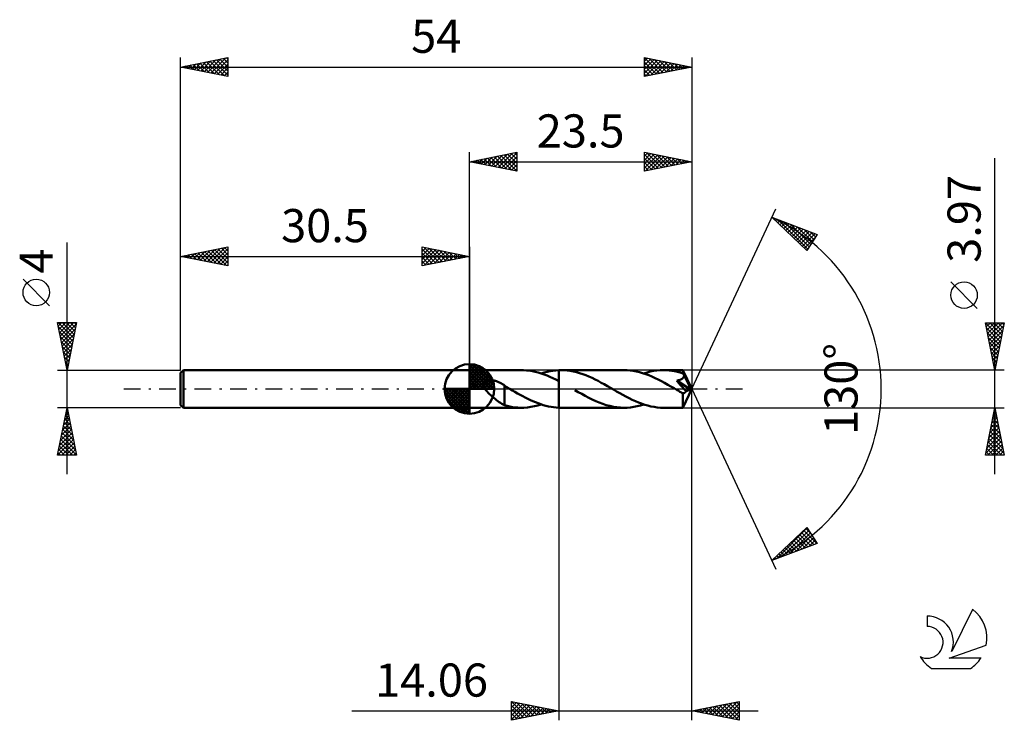
# Model space of a CAD drawing. Units: millimetres. Extents: x -17 to 87, y -35 to 39.
import ezdxf
from ezdxf.enums import TextEntityAlignment as Align

# ---------------------------------------------------------------- set-up
doc = ezdxf.new("R2010")
doc.units = ezdxf.units.MM
doc.header["$LTSCALE"] = 4.4
doc.linetypes.add('LONGDASH_DASH', pattern=[0.85, 0.4, -0.2, 0.05, -0.2])
for name, color, linetype in [('1', 4, 'CONTINUOUS'), ('2', 7, 'CONTINUOUS'), ('4', 2, 'LONGDASH_DASH'), ('CUT', 1, 'CONTINUOUS'), ('NOCUT', 7, 'CONTINUOUS'), ('SK1', 4, 'CONTINUOUS'), ('SK2', 7, 'CONTINUOUS'), ('SK4', 2, 'LONGDASH_DASH'), ('SK6', 5, 'CONTINUOUS')]:
    doc.layers.add(name, color=color, linetype=linetype)
doc.styles.get("Standard").update_dxf_attribs({"font": 'Monospac821 BT'})

msp = doc.modelspace()

# ---------------------------------------------------------------- linework, layer by layer
at = {"layer": '1', "color": 4, "linetype": 'CONTINUOUS', "lineweight": 50}
for p, q in [((30.5, 1.98), (36.01, 1.98)), ((30.5, -1.99), (30.5, 1.98)), ((36.21, 1.98), (35.9, 1.98)), ((36.52, 1.96), (36.21, 1.98)), ((36.83, 1.93), (36.52, 1.96)), ((37.15, 1.88), (36.83, 1.93)), ((37.46, 1.81), (37.15, 1.88)), ((37.77, 1.73), (37.46, 1.81)), ((38.08, 1.64), (37.77, 1.73)), ((38.39, 1.53), (38.08, 1.64)), ((38.09, 1.63), (38.4, 1.73)), ((38.7, 1.41), (38.39, 1.53)), ((38.4, 1.73), (38.71, 1.81)), ((39.01, 1.28), (38.7, 1.41)), ((38.71, 1.81), (39.02, 1.87)), ((39.32, 1.14), (39.01, 1.28)), ((39.02, 1.87), (39.33, 1.92)), ((39.63, 0.99), (39.32, 1.14)), ((39.33, 1.92), (39.63, 1.96)), ((39.63, 1.96), (39.94, 1.98)), ((39.94, 1.98), (39.97, 1.98)), ((39.94, 1.98), (39.94, 1.98)), ((39.94, 1.98), (39.94, 1.98)), ((39.94, 1.98), (39.94, 1.98)), ((39.94, 1.98), (39.94, 1.98)), ((39.94, 1.9), (39.94, 1.98)), ((39.94, 1.98), (39.94, 1.98)), ((39.94, 1.98), (39.94, 1.98)), ((39.94, 1.98), (39.94, 1.98)), ((39.94, 1.98), (39.94, 1.98)), ((39.94, 1.98), (39.94, 1.98)), ((39.94, 1.98), (39.94, 1.98)), ((39.94, 1.81), (39.94, 1.9)), ((39.94, 1.73), (39.94, 1.81)), ((39.94, 1.65), (39.94, 1.73)), ((39.94, 1.57), (39.94, 1.65)), ((39.94, 1.49), (39.94, 1.57)), ((39.94, 1.42), (39.94, 1.49)), ((39.94, 1.34), (39.94, 1.42)), ((39.94, 1.27), (39.94, 1.34)), ((39.94, 1.2), (39.94, 1.27)), ((39.94, 1.14), (39.94, 1.2)), ((39.94, 1.08), (39.94, 1.14)), ((39.94, 1.02), (39.94, 1.08)), ((39.97, 1.98), (40.01, 1.98)), ((40.01, 1.98), (40.04, 1.98)), ((40.04, 1.98), (40.08, 1.99)), ((40.08, 1.99), (40.11, 1.99)), ((40.11, 1.99), (40.15, 1.99)), ((40.15, 1.99), (40.18, 1.99)), ((40.51, 1.98), (40.18, 1.99)), ((46.83, 1.99), (40.18, 1.99)), ((40.84, 1.95), (40.51, 1.98)), ((41.16, 1.91), (40.84, 1.95)), ((41.49, 1.84), (41.16, 1.91)), ((41.82, 1.77), (41.49, 1.84)), ((42.14, 1.67), (41.82, 1.77)), ((42.47, 1.56), (42.14, 1.67)), ((42.79, 1.44), (42.47, 1.56)), ((43.12, 1.31), (42.79, 1.44)), ((43.45, 1.16), (43.12, 1.31)), ((43.77, 1), (43.45, 1.16)), ((47.15, 1.98), (46.83, 1.99)), ((47.48, 1.95), (47.15, 1.98)), ((47.81, 1.91), (47.48, 1.95)), ((48.14, 1.84), (47.81, 1.91)), ((48.46, 1.77), (48.14, 1.84)), ((48.79, 1.67), (48.46, 1.77)), ((49.12, 1.56), (48.79, 1.67)), ((48.92, 1.63), (49.27, 1.74)), ((49.45, 1.44), (49.12, 1.56)), ((49.27, 1.74), (49.61, 1.83)), ((49.78, 1.3), (49.45, 1.44)), ((49.61, 1.83), (49.96, 1.9)), ((50.11, 1.15), (49.78, 1.3)), ((49.96, 1.9), (50.31, 1.95)), ((50.45, 0.99), (50.11, 1.15)), ((50.31, 1.95), (50.66, 1.98)), ((50.66, 1.98), (51, 1.99)), ((51.3, 1.98), (51, 1.99)), ((53.06, 1.98), (51, 1.99)), ((51.59, 1.96), (51.3, 1.98)), ((51.89, 1.92), (51.59, 1.96)), ((52.18, 1.87), (51.89, 1.92)), ((52.48, 1.81), (52.18, 1.87)), ((52.78, 1.73), (52.48, 1.81)), ((53.07, 1.64), (52.78, 1.73)), ((52.91, 1.03), (52.95, 1.05)), ((52.95, 1.05), (52.98, 1.07)), ((52.98, 1.07), (53.01, 1.09)), ((53.01, 1.09), (53.04, 1.12)), ((53.04, 1.12), (53.07, 1.14)), ((53.06, 1.97), (53.06, 1.98)), ((53.06, 1.98), (53.06, 1.98)), ((54, 0), (53.06, 1.98)), ((53.06, 1.98), (53.06, 1.98)), ((53.06, 1.98), (53.06, 1.98)), ((53.06, 1.98), (53.06, 1.98)), ((53.06, 1.98), (53.06, 1.98)), ((53.06, 1.98), (53.06, 1.98)), ((53.06, 1.98), (53.06, 1.98)), ((53.06, 1.95), (53.06, 1.97)), ((53.07, 1.94), (53.06, 1.95)), ((53.07, 1.91), (53.07, 1.94)), ((53.07, 1.89), (53.07, 1.91)), ((53.07, 1.86), (53.07, 1.89)), ((53.07, 1.83), (53.07, 1.86)), ((53.07, 1.79), (53.07, 1.83)), ((54, 0), (53.07, 1.79)), ((53.07, 1.64), (53.07, 1.79)), ((53.09, 1.61), (53.07, 1.64)), ((53.07, 1.14), (53.09, 1.17)), ((53.1, 1.58), (53.09, 1.61)), ((53.09, 1.17), (53.11, 1.2)), ((53.12, 1.55), (53.1, 1.58)), ((53.11, 1.2), (53.13, 1.23)), ((53.13, 1.52), (53.12, 1.55)), ((53.14, 1.5), (53.13, 1.52)), ((53.13, 1.23), (53.14, 1.26)), ((53.16, 1.47), (53.14, 1.5)), ((53.14, 1.26), (53.16, 1.3)), ((53.17, 1.44), (53.16, 1.47)), ((53.16, 1.33), (53.17, 1.37)), ((53.16, 1.3), (53.16, 1.33)), ((53.17, 1.4), (53.17, 1.44)), ((53.48, 0.85), (53.17, 1.44)), ((53.17, 1.37), (53.17, 1.4)), ((31.97, 0.49), (31.98, 0.54)), ((31.97, 0.44), (31.97, 0.49)), ((31.98, 0.39), (31.97, 0.44)), ((31.98, 0.54), (32, 0.59)), ((31.98, 0.34), (31.98, 0.39)), ((32, 0.29), (31.98, 0.34)), ((32, 0.59), (32.02, 0.63)), ((32.02, 0.24), (32, 0.29)), ((32.02, 0.63), (32.05, 0.67)), ((32.04, 0.19), (32.02, 0.24)), ((32.06, 0.14), (32.04, 0.19)), ((32.05, 0.67), (32.08, 0.71)), ((32.08, 0.09), (32.06, 0.14)), ((32.08, 0.71), (32.12, 0.74)), ((32.11, 0.05), (32.08, 0.09)), ((32.14, 0), (32.11, 0.05)), ((32.12, 0.74), (32.16, 0.78)), ((32.25, -0.14), (32.14, 0)), ((32.16, 0.78), (32.2, 0.8)), ((32.2, 0.8), (32.25, 0.83)), ((32.25, 0.83), (32.3, 0.85)), ((32.3, 0.85), (32.35, 0.86)), ((32.35, 0.86), (32.4, 0.88)), ((32.4, 0.88), (32.45, 0.89)), ((32.45, 0.89), (32.51, 0.9)), ((32.51, 0.9), (32.57, 0.91)), ((32.57, 0.91), (32.63, 0.91)), ((32.63, 0.91), (32.69, 0.92)), ((32.69, 0.92), (32.76, 0.92)), ((32.83, 0.92), (32.76, 0.92)), ((32.9, 0.91), (32.83, 0.92)), ((32.97, 0.9), (32.9, 0.91)), ((33.04, 0.89), (32.97, 0.9)), ((33.12, 0.88), (33.04, 0.89)), ((33.19, 0.86), (33.12, 0.88)), ((33.27, 0.84), (33.19, 0.86)), ((33.35, 0.82), (33.27, 0.84)), ((33.43, 0.79), (33.35, 0.82)), ((33.51, 0.76), (33.43, 0.79)), ((33.59, 0.73), (33.51, 0.76)), ((33.67, 0.69), (33.59, 0.73)), ((33.74, 0.65), (33.67, 0.69)), ((33.82, 0.61), (33.74, 0.65)), ((33.9, 0.57), (33.82, 0.61)), ((33.98, 0.52), (33.9, 0.57)), ((34.05, 0.47), (33.98, 0.52)), ((34.13, 0.42), (34.05, 0.47)), ((34.21, 0.37), (34.13, 0.42)), ((34.21, -0.54), (34.21, 0.37)), ((34.27, 0.29), (34.21, 0.32)), ((34.33, 0.25), (34.27, 0.29)), ((34.39, 0.22), (34.33, 0.25)), ((34.45, 0.18), (34.39, 0.22)), ((34.51, 0.15), (34.45, 0.18)), ((34.57, 0.11), (34.51, 0.15)), ((34.6, 0.1), (34.57, 0.11)), ((34.63, 0.08), (34.6, 0.1)), ((34.67, 0.06), (34.63, 0.08)), ((34.7, 0.04), (34.67, 0.06)), ((34.73, 0.02), (34.7, 0.04)), ((34.76, 0), (34.73, 0.02)), ((35.04, -0.16), (34.76, 0)), ((39.94, 0.83), (39.63, 0.99)), ((39.94, 0.96), (39.94, 1.02)), ((39.94, 0.91), (39.94, 0.96)), ((39.94, 0.87), (39.94, 0.91)), ((39.94, 0.83), (39.94, 0.87)), ((39.94, 0.83), (39.94, 0.83)), ((39.94, 0.83), (39.94, 0.83)), ((39.94, 0.83), (39.94, 0.83)), ((39.94, -1.98), (39.94, 0.83)), ((39.94, -1.98), (39.94, 0.83)), ((44.09, 0.84), (43.77, 1)), ((44.41, 0.66), (44.09, 0.84)), ((44.74, 0.49), (44.41, 0.66)), ((45.07, 0.3), (44.74, 0.49)), ((45.39, 0.12), (45.07, 0.3)), ((45.71, -0.07), (45.39, 0.12)), ((50.78, 0.82), (50.45, 0.99)), ((51.12, 0.64), (50.78, 0.82)), ((51.45, 0.45), (51.12, 0.64)), ((51.78, 0.26), (51.45, 0.45)), ((52.12, 0.07), (51.78, 0.26)), ((52.45, -0.12), (52.12, 0.07)), ((52.41, 0.88), (52.45, 0.89)), ((52.6, 0.66), (52.41, 0.88)), ((53.87, -0.05), (52.41, 0.88)), ((52.45, 0.89), (52.49, 0.89)), ((52.49, 0.89), (52.53, 0.9)), ((52.53, 0.9), (52.57, 0.91)), ((52.57, 0.91), (52.61, 0.92)), ((52.78, 0.45), (52.6, 0.66)), ((52.61, 0.92), (52.65, 0.93)), ((52.65, 0.93), (52.69, 0.94)), ((52.69, 0.94), (52.73, 0.95)), ((52.73, 0.95), (52.77, 0.97)), ((52.77, 0.97), (52.81, 0.98)), ((52.94, 0.27), (52.78, 0.45)), ((52.81, 0.98), (52.84, 1)), ((52.84, 1), (52.88, 1.01)), ((52.88, 1.01), (52.91, 1.03)), ((53.08, 0.11), (52.94, 0.27)), ((53.06, -1.98), (54, 0)), ((53.19, -0.02), (53.08, 0.11)), ((53.62, 0.56), (53.48, 0.85)), ((53.71, 0.38), (53.62, 0.56)), ((53.76, 0.27), (53.71, 0.38)), ((53.8, 0.18), (53.76, 0.27)), ((53.83, 0.11), (53.8, 0.18)), ((53.85, 0.06), (53.83, 0.11)), ((53.85, 0.04), (53.84, 0.06)), ((54, 0), (53.84, 0.06)), ((53.84, 0.06), (53.85, 0.06)), ((54, 0), (53.85, 0.06)), ((53.85, 0.02), (53.85, 0.04)), ((53.86, 0.01), (53.85, 0.02)), ((53.86, -0.01), (53.86, 0.01)), ((32.37, -0.28), (32.25, -0.14)), ((32.5, -0.42), (32.37, -0.28)), ((32.64, -0.56), (32.5, -0.42)), ((32.79, -0.69), (32.64, -0.56)), ((32.94, -0.82), (32.79, -0.69)), ((33.08, -0.94), (32.94, -0.82)), ((33.23, -1.06), (33.08, -0.94)), ((34.21, -0.54), (34.2, -0.54)), ((34.2, -0.54), (34.2, -0.54)), ((34.2, -1.72), (34.2, -0.54)), ((34.21, -0.54), (34.21, -0.54)), ((34.21, -0.54), (34.21, -0.54)), ((34.21, -0.54), (34.21, -0.54)), ((35.31, -0.31), (35.04, -0.16)), ((35.58, -0.47), (35.31, -0.31)), ((35.86, -0.62), (35.58, -0.47)), ((36.13, -0.76), (35.86, -0.62)), ((36.4, -0.91), (36.13, -0.76)), ((36.67, -1.04), (36.4, -0.91)), ((41.99, -0.33), (41.62, -0.12)), ((42.36, -0.53), (41.99, -0.33)), ((42.73, -0.74), (42.36, -0.53)), ((43.1, -0.93), (42.73, -0.74)), ((43.47, -1.11), (43.1, -0.93)), ((46.05, -0.26), (45.71, -0.07)), ((46.38, -0.45), (46.05, -0.26)), ((46.71, -0.63), (46.38, -0.45)), ((47.04, -0.81), (46.71, -0.63)), ((47.37, -0.98), (47.04, -0.81)), ((47.7, -1.14), (47.37, -0.98)), ((52.55, -0.17), (52.45, -0.12)), ((52.64, -0.23), (52.55, -0.17)), ((52.74, -0.29), (52.64, -0.23)), ((52.84, -0.34), (52.74, -0.29)), ((52.94, -0.4), (52.84, -0.34)), ((53.03, -0.45), (52.94, -0.4)), ((53.06, -0.46), (53.03, -0.45)), ((53.03, -0.59), (53.03, -0.45)), ((53.03, -0.72), (53.03, -0.59)), ((53.03, -0.84), (53.03, -0.72)), ((53.03, -0.97), (53.03, -0.84)), ((53.03, -1.08), (53.03, -0.97)), ((53.08, -0.46), (53.06, -0.46)), ((53.08, -0.46), (53.1, -0.46)), ((53.1, -0.46), (53.13, -0.45)), ((53.13, -0.45), (53.15, -0.45)), ((53.15, -0.45), (53.17, -0.44)), ((53.17, -0.44), (53.2, -0.43)), ((53.29, -0.14), (53.19, -0.02)), ((53.2, -0.43), (53.22, -0.42)), ((53.22, -0.42), (53.24, -0.4)), ((53.24, -0.4), (53.27, -0.38)), ((53.27, -0.38), (53.29, -0.36)), ((53.38, -0.25), (53.29, -0.14)), ((53.29, -0.36), (53.31, -0.34)), ((53.31, -0.34), (53.34, -0.31)), ((53.34, -0.31), (53.36, -0.28)), ((53.36, -0.28), (53.38, -0.25)), ((53.38, -0.25), (53.87, -0.05)), ((53.86, -0.02), (53.86, -0.01)), ((53.87, -0.04), (53.86, -0.02)), ((53.87, -0.05), (53.87, -0.04)), ((30.5, -1.99), (36.01, -1.99)), ((33.37, -1.18), (33.23, -1.06)), ((33.52, -1.29), (33.37, -1.18)), ((33.66, -1.39), (33.52, -1.29)), ((33.8, -1.48), (33.66, -1.39)), ((33.94, -1.56), (33.8, -1.48)), ((34.07, -1.64), (33.94, -1.56)), ((34.2, -1.7), (34.07, -1.64)), ((34.49, -1.79), (34.2, -1.72)), ((34.77, -1.86), (34.49, -1.79)), ((35.05, -1.91), (34.77, -1.86)), ((35.33, -1.95), (35.05, -1.91)), ((35.61, -1.97), (35.33, -1.95)), ((35.9, -1.98), (35.61, -1.97)), ((35.9, -1.98), (36.26, -1.98)), ((36.26, -1.98), (36.63, -1.95)), ((36.63, -1.95), (37, -1.9)), ((36.94, -1.17), (36.67, -1.04)), ((37.21, -1.29), (36.94, -1.17)), ((37, -1.9), (37.36, -1.83)), ((37.49, -1.41), (37.21, -1.29)), ((37.36, -1.83), (37.73, -1.74)), ((37.76, -1.52), (37.49, -1.41)), ((37.73, -1.74), (38.09, -1.63)), ((38.03, -1.61), (37.76, -1.52)), ((38.3, -1.7), (38.03, -1.61)), ((38.58, -1.77), (38.3, -1.7)), ((38.85, -1.84), (38.58, -1.77)), ((39.13, -1.89), (38.85, -1.84)), ((39.4, -1.93), (39.13, -1.89)), ((39.67, -1.96), (39.4, -1.93)), ((39.94, -1.98), (39.67, -1.96)), ((39.94, -1.98), (39.94, -1.98)), ((39.94, -1.98), (39.94, -1.98)), ((39.94, -1.98), (39.94, -1.98)), ((39.94, -1.98), (39.94, -1.98)), ((39.97, -1.98), (39.94, -1.98)), ((40.01, -1.98), (39.97, -1.98)), ((40.04, -1.98), (40.01, -1.98)), ((40.08, -1.99), (40.04, -1.98)), ((40.11, -1.99), (40.08, -1.99)), ((40.15, -1.99), (40.11, -1.99)), ((40.18, -1.99), (40.15, -1.99)), ((40.18, -1.99), (46.83, -1.99)), ((43.84, -1.28), (43.47, -1.11)), ((44.21, -1.44), (43.84, -1.28)), ((44.59, -1.58), (44.21, -1.44)), ((44.96, -1.7), (44.59, -1.58)), ((45.33, -1.8), (44.96, -1.7)), ((45.71, -1.88), (45.33, -1.8)), ((46.08, -1.94), (45.71, -1.88)), ((46.46, -1.97), (46.08, -1.94)), ((46.83, -1.99), (46.46, -1.97)), ((46.83, -1.99), (47.17, -1.98)), ((47.17, -1.98), (47.52, -1.95)), ((47.52, -1.95), (47.87, -1.9)), ((48.03, -1.29), (47.7, -1.14)), ((47.87, -1.9), (48.22, -1.83)), ((48.36, -1.43), (48.03, -1.29)), ((48.22, -1.83), (48.57, -1.74)), ((48.69, -1.55), (48.36, -1.43)), ((48.57, -1.74), (48.92, -1.63)), ((49.02, -1.67), (48.69, -1.55)), ((49.35, -1.76), (49.02, -1.67)), ((49.68, -1.84), (49.35, -1.76)), ((50.01, -1.9), (49.68, -1.84)), ((50.34, -1.95), (50.01, -1.9)), ((50.68, -1.98), (50.34, -1.95)), ((51, -1.99), (50.68, -1.98)), ((51, -1.99), (53.06, -1.99)), ((53.03, -1.2), (53.03, -1.08)), ((53.03, -1.31), (53.03, -1.2)), ((53.03, -1.41), (53.03, -1.31)), ((53.04, -1.51), (53.03, -1.41)), ((53.04, -1.6), (53.04, -1.51)), ((53.04, -1.68), (53.04, -1.6)), ((53.04, -1.75), (53.04, -1.68)), ((53.04, -1.81), (53.04, -1.75)), ((53.04, -1.86), (53.04, -1.81)), ((53.05, -1.91), (53.04, -1.86)), ((53.05, -1.94), (53.05, -1.91)), ((53.05, -1.96), (53.05, -1.94)), ((53.05, -1.98), (53.05, -1.96)), ((53.06, -1.99), (53.05, -1.98)), ((53.06, -1.99), (53.06, -1.99)), ((53.06, -1.99), (53.06, -1.98)), ((53.06, -1.98), (53.06, -1.98)), ((53.06, -1.98), (53.06, -1.98)), ((53.06, -1.98), (53.06, -1.98)), ((53.06, -1.98), (53.06, -1.98))]:
    msp.add_line(p, q, dxfattribs=at)
at = {"layer": '2', "color": 7, "linetype": 'CONTINUOUS', "lineweight": 25}
for p, q in [((30.5, 1.98), (30.5, 25)), ((30.5, 24), (35.5, 25)), ((35.5, 25), (35.5, 23)), ((49, 23), (49, 25)), ((49, 25), (54, 24)), ((54, 25), (54, 0)), ((30.5, 24), (54, 24)), ((35.5, 23), (30.5, 24)), ((30.65, 24.03), (30.73, 23.95)), ((30.7, 23.96), (30.8, 24.06)), ((31.01, 24.1), (31.26, 23.85)), ((31.05, 23.89), (31.33, 24.17)), ((31.36, 24.17), (31.79, 23.74)), ((31.41, 23.82), (31.86, 24.27)), ((31.71, 24.24), (32.32, 23.64)), ((31.76, 23.75), (32.39, 24.38)), ((32.07, 24.31), (32.85, 23.53)), ((32.12, 23.68), (32.92, 24.48)), ((32.42, 24.38), (33.38, 23.42)), ((32.47, 23.61), (33.45, 24.59)), ((32.77, 24.45), (33.91, 23.32)), ((32.82, 23.54), (33.98, 24.7)), ((33.13, 24.53), (34.44, 23.21)), ((33.18, 23.46), (34.51, 24.8)), ((33.48, 24.6), (34.97, 23.11)), ((33.53, 23.39), (35.04, 24.91)), ((33.83, 24.67), (35.5, 23)), ((33.88, 23.32), (35.5, 24.94)), ((34.19, 24.74), (35.5, 23.43)), ((34.24, 23.25), (35.5, 24.52)), ((34.54, 24.81), (35.5, 23.85)), ((34.59, 23.18), (35.5, 24.09)), ((34.9, 24.88), (35.5, 24.27)), ((35.25, 24.95), (35.5, 24.7)), ((49, 24.61), (49.33, 24.93)), ((49, 24.18), (49.68, 24.86)), ((49, 23.76), (50.03, 24.79)), ((49, 24.77), (50.48, 23.3)), ((49, 23.34), (50.39, 24.72)), ((49, 24.35), (50.13, 23.23)), ((54, 24), (49, 23)), ((49, 23.93), (49.77, 23.15)), ((49.11, 23.02), (50.74, 24.65)), ((49.25, 24.95), (50.83, 23.37)), ((49.64, 23.13), (51.09, 24.58)), ((49.78, 24.84), (51.19, 23.44)), ((50.17, 23.23), (51.45, 24.51)), ((50.31, 24.74), (51.54, 23.51)), ((50.7, 23.34), (51.8, 24.44)), ((50.84, 24.63), (51.89, 23.58)), ((51.23, 23.45), (52.16, 24.37)), ((51.37, 24.53), (52.25, 23.65)), ((51.76, 23.55), (52.51, 24.3)), ((51.9, 24.42), (52.6, 23.72)), ((52.29, 23.66), (52.86, 24.23)), ((52.43, 24.31), (52.95, 23.79)), ((52.82, 23.76), (53.22, 24.16)), ((52.96, 24.21), (53.31, 23.86)), ((53.35, 23.87), (53.57, 24.09)), ((53.49, 24.1), (53.66, 23.93)), ((53.88, 23.98), (53.92, 24.02)), ((86, -8.99), (86, 24.38)), ((34.94, 23.11), (35.5, 23.67)), ((35.3, 23.04), (35.5, 23.24)), ((49, 23.5), (49.42, 23.08)), ((49, 23.08), (49.06, 23.01)), ((54, 0), (62.87, 19.03)), ((62.45, 18.13), (67.22, 16.31)), ((66.15, 14.62), (62.45, 18.13)), ((62.62, 17.96), (62.69, 18.03)), ((62.84, 17.76), (63, 17.92)), ((63.06, 17.55), (63.31, 17.8)), ((63.11, 17.87), (66.24, 14.75)), ((63.28, 17.34), (63.62, 17.68)), ((63.49, 17.14), (63.92, 17.57)), ((63.71, 16.93), (64.23, 17.45)), ((63.8, 17.61), (66.4, 15.01)), ((63.93, 16.72), (64.54, 17.33)), ((64.15, 16.52), (64.84, 17.21)), ((64.37, 16.31), (65.15, 17.1)), ((64.48, 17.35), (66.56, 15.27)), ((64.58, 16.1), (65.46, 16.98)), ((64.8, 15.9), (65.77, 16.86)), ((65.02, 15.69), (66.07, 16.75)), ((65.17, 17.09), (66.73, 15.53)), ((65.86, 16.83), (66.89, 15.79)), ((65.24, 15.49), (66.38, 16.63)), ((65.45, 15.28), (66.69, 16.51)), ((65.67, 15.07), (66.99, 16.39)), ((65.89, 14.87), (67.02, 15.99)), ((67.22, 16.31), (66.15, 14.62)), ((66.54, 16.57), (67.06, 16.05)), ((66.11, 14.66), (66.3, 14.85)), ((84.15, 8.51), (81.35, 11.31)), ((86, 1.98), (85, 6.98)), ((85, 6.98), (87, 6.98)), ((85.02, 6.9), (85.1, 6.98)), ((85.03, 6.98), (86.67, 5.35)), ((85.09, 6.55), (85.53, 6.98)), ((85.1, 6.5), (86.6, 4.99)), ((85.16, 6.19), (85.95, 6.98)), ((85.23, 5.84), (86.37, 6.98)), ((85.3, 5.49), (86.8, 6.98)), ((85.37, 5.13), (86.94, 6.71)), ((85.46, 6.98), (86.74, 5.7)), ((85.88, 6.98), (86.81, 6.05)), ((87, 6.98), (86, 1.98)), ((86.31, 6.98), (86.88, 6.41)), ((86.73, 6.98), (86.96, 6.76)), ((85.2, 5.97), (86.53, 4.64)), ((85.31, 5.44), (86.46, 4.29)), ((85.44, 4.78), (86.84, 6.18)), ((85.51, 4.43), (86.73, 5.65)), ((85.42, 4.91), (86.39, 3.93)), ((85.52, 4.37), (86.32, 3.58)), ((85.58, 4.07), (86.63, 5.12)), ((85.65, 3.72), (86.52, 4.59)), ((85.63, 3.84), (86.25, 3.22)), ((85.72, 3.37), (86.41, 4.06)), ((85.73, 3.31), (86.18, 2.87)), ((85.79, 3.01), (86.31, 3.52)), ((85.84, 2.78), (86.11, 2.52)), ((85.87, 2.66), (86.2, 2.99)), ((85.94, 2.3), (86.1, 2.46)), ((85.95, 2.25), (86.04, 2.16)), ((87, 1.98), (53.07, 1.98)), ((54, -35), (54, 0)), ((54, 0), (62.87, -19.03)), ((39.94, -1.99), (39.94, -35)), ((53.07, -1.99), (87, -1.99)), ((85, -6.99), (86, -1.99)), ((85.99, -2.03), (86.01, -2.06)), ((86, -1.99), (87, -6.99)), ((86, -2), (86, -1.99)), ((85.68, -3.59), (86.21, -3.05)), ((85.78, -3.09), (86.33, -3.65)), ((85.79, -3.06), (86.14, -2.7)), ((85.85, -2.74), (86.23, -3.12)), ((85.89, -2.53), (86.07, -2.35)), ((85.92, -2.39), (86.12, -2.59)), ((85.36, -5.18), (86.43, -4.11)), ((85.47, -4.65), (86.36, -3.76)), ((85.57, -4.12), (86.28, -3.41)), ((85.57, -4.15), (86.65, -5.24)), ((85.64, -3.8), (86.54, -4.71)), ((85.71, -3.45), (86.44, -4.18)), ((85.04, -6.77), (86.64, -5.18)), ((85.15, -6.24), (86.57, -4.82)), ((85.25, -5.71), (86.5, -4.47)), ((85.42, -4.86), (86.86, -6.3)), ((85.5, -4.51), (86.76, -5.77)), ((85.21, -5.92), (86.28, -6.99)), ((85.25, -6.99), (86.71, -5.53)), ((85.28, -5.57), (86.7, -6.99)), ((85.35, -5.22), (86.97, -6.83)), ((85.68, -6.99), (86.78, -5.88)), ((86.1, -6.99), (86.85, -6.24)), ((85, -6.98), (85, -6.99)), ((87, -6.99), (85, -6.99)), ((85.07, -6.63), (85.43, -6.99)), ((85.14, -6.28), (85.85, -6.99)), ((86.53, -6.99), (86.92, -6.59)), ((86.95, -6.99), (86.99, -6.94)), ((62.45, -18.13), (66.15, -14.62)), ((62.93, -17.95), (66.19, -14.68)), ((63.61, -17.68), (66.36, -14.94)), ((64.3, -17.42), (66.52, -15.2)), ((64.98, -17.16), (66.68, -15.46)), ((65.15, -15.56), (66.26, -16.67)), ((65.37, -15.36), (66.57, -16.56)), ((65.59, -15.15), (66.88, -16.44)), ((65.81, -14.94), (67.19, -16.32)), ((66.03, -14.74), (66.57, -15.28)), ((66.15, -14.62), (67.22, -16.31)), ((67.22, -16.31), (62.45, -18.13)), ((64.07, -16.6), (64.73, -17.26)), ((64.28, -16.39), (65.04, -17.14)), ((64.5, -16.18), (65.34, -17.02)), ((64.72, -15.98), (65.65, -16.91)), ((64.94, -15.77), (65.96, -16.79)), ((65.67, -16.9), (66.85, -15.72)), ((66.36, -16.64), (67.01, -15.98)), ((67.04, -16.38), (67.17, -16.24)), ((62.98, -17.63), (63.19, -17.84)), ((63.2, -17.42), (63.5, -17.73)), ((63.41, -17.22), (63.81, -17.61)), ((63.63, -17.01), (64.11, -17.49)), ((63.85, -16.8), (64.42, -17.38)), ((62.54, -18.04), (62.58, -18.08)), ((62.76, -17.83), (62.89, -17.96)), ((34.94, -35), (34.94, -33)), ((34.94, -33), (39.94, -34)), ((34.94, -33), (36.61, -34.67)), ((34.94, -33.21), (35.11, -33.03)), ((34.94, -33.63), (35.47, -33.11)), ((34.94, -34.06), (35.82, -33.18)), ((34.94, -34.48), (36.17, -33.25)), ((35.48, -33.11), (36.96, -34.6)), ((36.01, -33.21), (37.32, -34.52)), ((54, -34), (59, -33)), ((56.5, -34.5), (57.74, -33.25)), ((56.85, -34.57), (58.27, -33.15)), ((57.2, -34.64), (58.8, -33.04)), ((57.56, -34.71), (59, -33.27)), ((57.64, -33.27), (59, -34.63)), ((57.99, -33.2), (59, -34.21)), ((58.35, -33.13), (59, -33.79)), ((58.7, -33.06), (59, -33.36)), ((59, -33), (59, -35)), ((18.07, -34), (61, -34)), ((34.94, -34.91), (36.53, -33.32)), ((34.94, -33.42), (36.26, -34.74)), ((34.94, -33.84), (35.9, -34.81)), ((39.94, -34), (34.94, -35)), ((34.94, -34.27), (35.55, -34.88)), ((35.35, -34.92), (36.88, -33.39)), ((35.88, -34.81), (37.24, -33.46)), ((36.41, -34.71), (37.59, -33.53)), ((36.54, -33.32), (37.67, -34.45)), ((36.94, -34.6), (37.94, -33.6)), ((37.07, -33.43), (38.02, -34.38)), ((37.47, -34.49), (38.3, -33.67)), ((37.6, -33.53), (38.38, -34.31)), ((38, -34.39), (38.65, -33.74)), ((38.13, -33.64), (38.73, -34.24)), ((38.53, -34.28), (39, -33.81)), ((38.66, -33.74), (39.08, -34.17)), ((39.06, -34.18), (39.36, -33.88)), ((39.19, -33.85), (39.44, -34.1)), ((39.6, -34.07), (39.71, -33.95)), ((39.72, -33.96), (39.79, -34.03)), ((59, -35), (54, -34)), ((54.02, -34), (54.03, -33.99)), ((54.1, -33.98), (54.15, -34.03)), ((54.37, -34.07), (54.56, -33.89)), ((54.46, -33.91), (54.68, -34.14)), ((54.73, -34.15), (55.09, -33.78)), ((54.81, -33.84), (55.21, -34.24)), ((55.08, -34.22), (55.62, -33.68)), ((55.16, -33.77), (55.75, -34.35)), ((55.44, -34.29), (56.15, -33.57)), ((55.52, -33.7), (56.28, -34.46)), ((55.79, -34.36), (56.68, -33.46)), ((55.87, -33.63), (56.81, -34.56)), ((56.14, -34.43), (57.21, -33.36)), ((56.22, -33.56), (57.34, -34.67)), ((56.58, -33.48), (57.87, -34.77)), ((56.93, -33.41), (58.4, -34.88)), ((57.28, -33.34), (58.93, -34.99)), ((57.91, -34.78), (59, -33.69)), ((58.26, -34.85), (59, -34.12)), ((34.94, -34.69), (35.2, -34.95)), ((58.62, -34.92), (59, -34.54)), ((58.97, -34.99), (59, -34.96))]:
    msp.add_line(p, q, dxfattribs=at)
msp.add_circle((82.75, 9.91), 1.4, dxfattribs=at)
msp.add_arc((54, 0), 20, 295, 65, dxfattribs=at)
at = {"layer": '4', "color": 2, "linetype": 'LONGDASH_DASH', "lineweight": 25}
msp.add_line((30.5, 0), (54, 0), dxfattribs=at)
at = {"layer": 'CUT', "color": 1, "linetype": 'CONTINUOUS', "lineweight": 25}
for p, q in [((53.07, 1.98), (39.94, 1.98)), ((39.94, 1.98), (39.94, 0)), ((54, 0), (53.07, 1.98)), ((39.94, 0), (54, 0))]:
    msp.add_line(p, q, dxfattribs=at)
at = {"layer": 'NOCUT', "color": 7, "linetype": 'CONTINUOUS', "lineweight": 25}
for p, q in [((39.94, 1.98), (30.5, 1.98)), ((30.5, 1.98), (30.5, 0)), ((39.94, 0), (39.94, 1.99)), ((39.94, 1.99), (39.94, 1.98)), ((39.94, 1.98), (39.94, 0)), ((39.94, 1.98), (39.94, 0)), ((30.5, 0), (39.94, 0))]:
    msp.add_line(p, q, dxfattribs=at)
at = {"layer": 'SK1', "color": 4, "linetype": 'CONTINUOUS', "lineweight": 50}
for p, q in [((30.5, 0), (30.5, 2.62)), ((30.5, 2.56), (30.57, 2.62)), ((30.5, 2.19), (30.91, 2.59)), ((30.5, 2.56), (33.06, 0)), ((30.5, 1.81), (31.21, 2.53)), ((30.5, 1.44), (31.49, 2.43)), ((30.5, 1.07), (31.74, 2.31)), ((30.5, 2.19), (32.69, 0)), ((30.5, 0.7), (31.97, 2.17)), ((30.82, 2.6), (33.1, 0.32)), ((31.3, 2.5), (33, 0.8)), ((32.06, 2.11), (32.61, 1.56)), ((0.3, 2), (0, 1.7)), ((0, 1.7), (0, -1.7)), ((30.5, 2), (0.3, 2)), ((0.3, 2), (0.3, -2)), ((30.5, 0.33), (32.18, 2.01)), ((30.5, 1.81), (32.31, 0)), ((30.5, 1.44), (31.94, 0)), ((30.5, 1.07), (31.57, 0)), ((30.54, 0), (32.38, 1.83)), ((30.91, 0), (32.55, 1.64)), ((31.28, 0), (32.71, 1.42)), ((31.66, 0), (32.84, 1.19)), ((30.5, 0), (27.88, 0)), ((27.88, -0.07), (27.94, 0)), ((27.91, -0.41), (28.31, 0)), ((27.97, -0.71), (28.69, 0)), ((28.07, -0.99), (29.06, 0)), ((28.19, -1.24), (29.43, 0)), ((28.23, 0), (30.5, -2.27)), ((28.33, -1.47), (29.8, 0)), ((28.49, -1.68), (30.17, 0)), ((28.6, 0), (30.5, -1.9)), ((28.97, 0), (30.5, -1.53)), ((29.34, 0), (30.5, -1.16)), ((29.72, 0), (30.5, -0.78)), ((30.09, 0), (30.5, -0.41)), ((30.46, 0), (30.5, -0.04)), ((30.5, 0.7), (31.2, 0)), ((30.5, 0.33), (30.83, 0)), ((30.5, 0), (33.12, 0)), ((30.5, -2.62), (30.5, 0)), ((32.03, 0), (32.95, 0.93)), ((32.4, 0), (33.04, 0.65)), ((32.77, 0), (33.1, 0.33)), ((27.88, -0.02), (30.48, -2.62)), ((27.91, -0.42), (30.08, -2.59)), ((28.05, -0.93), (29.57, -2.45)), ((28.67, -1.88), (30.5, -0.04)), ((28.86, -2.05), (30.5, -0.41)), ((29.08, -2.21), (30.5, -0.78)), ((0, -1.7), (0.3, -2)), ((0.3, -2), (30.5, -2)), ((29.31, -2.34), (30.5, -1.16)), ((29.57, -2.45), (30.5, -1.53)), ((29.85, -2.54), (30.5, -1.9)), ((30.17, -2.6), (30.5, -2.27))]:
    msp.add_line(p, q, dxfattribs=at)
for start, end in [(90, 180), (0, 90), (180, 270), (270, 0)]:
    msp.add_arc((30.5, 0), 2.62, start, end, dxfattribs=at)
at = {"layer": 'SK2', "color": 7, "linetype": 'CONTINUOUS', "lineweight": 25}
for p, q in [((0, 4), (0, 35)), ((0, 34), (5, 35)), ((1.07, 33.79), (1.61, 34.32)), ((1.42, 33.72), (2.14, 34.43)), ((1.68, 34.34), (2.52, 33.5)), ((1.78, 33.64), (2.67, 34.53)), ((2.03, 34.41), (3.05, 33.39)), ((2.13, 33.57), (3.2, 34.64)), ((2.39, 34.48), (3.58, 33.28)), ((2.48, 33.5), (3.73, 34.75)), ((2.74, 34.55), (4.11, 33.18)), ((2.84, 33.43), (4.26, 34.85)), ((3.09, 34.62), (4.64, 33.07)), ((3.19, 33.36), (4.79, 34.96)), ((3.45, 34.69), (5, 33.14)), ((3.55, 33.29), (5, 34.75)), ((3.8, 34.76), (5, 33.56)), ((3.9, 33.22), (5, 34.32)), ((4.15, 34.83), (5, 33.99)), ((4.51, 34.9), (5, 34.41)), ((4.86, 34.97), (5, 34.83)), ((5, 35), (5, 33)), ((49, 33), (49, 35)), ((49, 35), (54, 34)), ((49, 34.96), (50.63, 33.33)), ((49, 34.62), (49.31, 34.94)), ((49, 34.2), (49.67, 34.87)), ((49, 33.77), (50.02, 34.8)), ((49, 33.35), (50.38, 34.72)), ((49, 34.53), (50.28, 33.26)), ((49.09, 33.02), (50.73, 34.65)), ((49.48, 34.9), (50.98, 33.4)), ((49.62, 33.12), (51.08, 34.58)), ((50.01, 34.8), (51.34, 33.47)), ((50.15, 33.23), (51.44, 34.51)), ((50.54, 34.69), (51.69, 33.54)), ((50.68, 33.34), (51.79, 34.44)), ((51.07, 34.59), (52.05, 33.61)), ((51.22, 33.44), (52.14, 34.37)), ((51.6, 34.48), (52.4, 33.68)), ((52.13, 34.37), (52.75, 33.75)), ((54, 35), (54, 0)), ((0, 34), (54, 34)), ((5, 33), (0, 34)), ((0.01, 34), (0.01, 34)), ((0.27, 34.05), (0.4, 33.92)), ((0.36, 33.93), (0.55, 34.11)), ((0.62, 34.12), (0.93, 33.81)), ((0.72, 33.86), (1.08, 34.22)), ((0.97, 34.19), (1.46, 33.71)), ((1.33, 34.27), (1.99, 33.6)), ((4.25, 33.15), (5, 33.9)), ((4.61, 33.08), (5, 33.47)), ((49, 34.11), (49.92, 33.18)), ((54, 34), (49, 33)), ((49, 33.68), (49.57, 33.11)), ((51.75, 33.55), (52.5, 34.3)), ((52.28, 33.66), (52.85, 34.23)), ((52.66, 34.27), (53.11, 33.82)), ((52.81, 33.76), (53.2, 34.16)), ((53.19, 34.16), (53.46, 33.89)), ((53.34, 33.87), (53.56, 34.09)), ((53.72, 34.06), (53.81, 33.96)), ((53.87, 33.97), (53.91, 34.02)), ((4.96, 33.01), (5, 33.05)), ((49, 33.26), (49.22, 33.04)), ((-12, -9), (-12, 15.47)), ((0, 2), (0, 15)), ((0, 14), (5, 15)), ((2.08, 13.58), (3.12, 14.62)), ((2.44, 13.51), (3.65, 14.73)), ((2.79, 13.44), (4.18, 14.84)), ((2.88, 14.58), (4.32, 13.14)), ((3.14, 13.37), (4.71, 14.94)), ((3.23, 14.65), (4.85, 13.03)), ((3.5, 13.3), (5, 14.81)), ((3.59, 14.72), (5, 13.31)), ((3.94, 14.79), (5, 13.73)), ((4.3, 14.86), (5, 14.15)), ((4.65, 14.93), (5, 14.58)), ((5, 15), (5, 13)), ((25.5, 13), (25.5, 15)), ((25.5, 15), (30.5, 14)), ((25.5, 14.94), (25.55, 14.99)), ((25.5, 14.52), (25.9, 14.92)), ((25.5, 14.09), (26.26, 14.85)), ((25.5, 13.67), (26.61, 14.78)), ((25.5, 14.76), (26.97, 13.29)), ((25.5, 13.24), (26.96, 14.71)), ((25.73, 14.95), (27.32, 13.36)), ((25.73, 13.05), (27.32, 14.64)), ((26.26, 14.85), (27.67, 13.43)), ((26.26, 13.15), (27.67, 14.57)), ((26.79, 14.74), (28.03, 13.51)), ((27.32, 14.64), (28.38, 13.58)), ((30.5, 15), (30.5, 2)), ((0, 14), (30.5, 14)), ((5, 13), (0, 14)), ((0.05, 14.01), (0.08, 13.98)), ((0.31, 13.94), (0.47, 14.09)), ((0.41, 14.08), (0.61, 13.88)), ((0.67, 13.87), (1, 14.2)), ((0.76, 14.15), (1.14, 13.77)), ((1.02, 13.8), (1.53, 14.31)), ((1.11, 14.22), (1.67, 13.67)), ((1.37, 13.73), (2.06, 14.41)), ((1.47, 14.29), (2.2, 13.56)), ((1.73, 13.65), (2.59, 14.52)), ((1.82, 14.36), (2.73, 13.45)), ((2.17, 14.43), (3.26, 13.35)), ((2.53, 14.51), (3.79, 13.24)), ((3.85, 13.23), (5, 14.38)), ((4.2, 13.16), (5, 13.96)), ((4.56, 13.09), (5, 13.53)), ((25.5, 14.33), (26.61, 13.22)), ((30.5, 14), (25.5, 13)), ((25.5, 13.91), (26.26, 13.15)), ((26.79, 13.26), (28.02, 14.5)), ((27.32, 13.36), (28.38, 14.42)), ((27.85, 14.53), (28.73, 13.65)), ((27.85, 13.47), (28.73, 14.35)), ((28.38, 14.42), (29.09, 13.72)), ((28.38, 13.58), (29.09, 14.28)), ((28.91, 14.32), (29.44, 13.79)), ((28.91, 13.68), (29.44, 14.21)), ((29.44, 14.21), (29.79, 13.86)), ((29.44, 13.79), (29.79, 14.14)), ((29.97, 14.11), (30.15, 13.93)), ((29.97, 13.89), (30.15, 14.07)), ((30.5, 14), (30.5, 14)), ((4.91, 13.02), (5, 13.11)), ((25.5, 13.49), (25.9, 13.08)), ((25.5, 13.06), (25.55, 13.01)), ((-13.85, 8.79), (-16.65, 11.59)), ((-12, 2), (-13, 7)), ((-13, 7), (-11, 7)), ((-13, 6.99), (-12.99, 7)), ((-12.94, 7), (-11.32, 5.39)), ((-12.93, 6.64), (-12.56, 7)), ((-12.91, 6.55), (-11.39, 5.03)), ((-12.86, 6.28), (-12.14, 7)), ((-12.79, 5.93), (-11.71, 7)), ((-12.72, 5.58), (-11.29, 7)), ((-12.64, 5.22), (-11.03, 6.83)), ((-12.57, 4.87), (-11.14, 6.3)), ((-12.51, 7), (-11.25, 5.74)), ((-12.09, 7), (-11.18, 6.09)), ((-11, 7), (-12, 2)), ((-11.66, 7), (-11.11, 6.45)), ((-11.24, 7), (-11.04, 6.8)), ((-12.8, 6.02), (-11.46, 4.68)), ((-12.7, 5.49), (-11.53, 4.33)), ((-12.5, 4.51), (-11.25, 5.77)), ((-12.43, 4.16), (-11.35, 5.24)), ((-12.59, 4.96), (-11.61, 3.97)), ((-12.49, 4.43), (-11.68, 3.62)), ((-12.36, 3.81), (-11.46, 4.71)), ((-12.29, 3.45), (-11.56, 4.18)), ((-12.38, 3.9), (-11.75, 3.27)), ((-12.27, 3.37), (-11.82, 2.91)), ((-12.22, 3.1), (-11.67, 3.65)), ((-12.15, 2.75), (-11.78, 3.12)), ((-12.17, 2.84), (-11.89, 2.56)), ((-12.08, 2.39), (-11.88, 2.59)), ((-12.06, 2.31), (-11.96, 2.21)), ((-13, 2), (0, 2)), ((-12.01, 2.04), (-11.99, 2.06)), ((-12, -2), (-13, -2)), ((-13, -7), (-12, -2)), ((0, -2), (-12, -2)), ((-12, -2), (-11, -7)), ((-12.26, -3.3), (-11.83, -2.87)), ((-12.17, -2.85), (-11.74, -3.28)), ((-12.15, -2.77), (-11.9, -2.52)), ((-12.1, -2.5), (-11.85, -2.75)), ((-12.05, -2.24), (-11.97, -2.16)), ((-12.03, -2.15), (-11.96, -2.22)), ((-12.58, -4.9), (-11.61, -3.93)), ((-12.47, -4.36), (-11.68, -3.58)), ((-12.38, -3.92), (-11.43, -4.87)), ((-12.37, -3.83), (-11.76, -3.22)), ((-12.31, -3.56), (-11.53, -4.34)), ((-12.24, -3.21), (-11.64, -3.81)), ((-12.9, -6.49), (-11.4, -4.99)), ((-12.79, -5.96), (-11.47, -4.64)), ((-12.69, -5.43), (-11.54, -4.28)), ((-12.6, -4.98), (-11.11, -6.46)), ((-12.52, -4.62), (-11.21, -5.93)), ((-12.45, -4.27), (-11.32, -5.4)), ((-12.99, -7), (-11.33, -5.34)), ((-12.81, -6.04), (-11.84, -7)), ((-12.74, -5.68), (-11.42, -7)), ((-12.67, -5.33), (-11, -6.99)), ((-12.56, -7), (-11.26, -5.7)), ((-12.14, -7), (-11.19, -6.05)), ((-11, -7), (-13, -7)), ((-12.95, -6.74), (-12.69, -7)), ((-12.88, -6.39), (-12.27, -7)), ((-11.71, -7), (-11.12, -6.41)), ((-11.29, -7), (-11.05, -6.76))]:
    msp.add_line(p, q, dxfattribs=at)
msp.add_circle((-15.25, 10.19), 1.4, dxfattribs=at)
at = {"layer": 'SK4', "color": 2, "linetype": 'LONGDASH_DASH', "lineweight": 25}
msp.add_line((-6, 0), (60, 0), dxfattribs=at)
at = {"layer": 'SK6', "color": 5, "linetype": 'CONTINUOUS', "lineweight": 25}
for p, q in [((83.63, -23.28), (81.44, -27.74)), ((78.84, -23.98), (78.84, -25.09)), ((81.18, -28.44), (85.1, -27.08)), ((84.54, -28.44), (81.18, -28.44)), ((79.3, -29.52), (83.44, -29.52))]:
    msp.add_line(p, q, dxfattribs=at)
for centre, radius, start, end in [((81.37, -26.33), 3.8, 348.7239, 53.4691), ((78.86, -26.75), 2.76, 338.9379, 90.4446), ((78.85, -26.77), 1.68, 243.4215, 90.3602), ((81.37, -26.33), 3.8, 210.5484, 236.978), ((81.37, -26.33), 3.8, 303.022, 326.3732)]:
    msp.add_arc(centre, radius, start, end, dxfattribs=at)

# ---------------------------------------------------------------- texts
at = {"layer": '2', "color": 7, "linetype": 'CONTINUOUS', "lineweight": 25}
for s, p in [('23.5', (42.25, 25.5)), ('14.06', (26.5, -32.5))]:
    msp.add_text(s, height=3.5, dxfattribs=at).set_placement(p, align=Align.CENTER)
for s, p in [('3.97', (84.5, 17.96)), ('130°', (71.5, 0))]:
    msp.add_text(s, height=3.5, rotation=90, dxfattribs=at).set_placement(p, align=Align.CENTER)
at = {"layer": 'SK2', "color": 7, "linetype": 'CONTINUOUS', "lineweight": 25}
for s, p in [('54', (27, 35.5)), ('30.5', (15.25, 15.5))]:
    msp.add_text(s, height=3.5, dxfattribs=at).set_placement(p, align=Align.CENTER)
msp.add_text('4', height=3.5, rotation=90, dxfattribs=at).set_placement((-13.5, 13.51), align=Align.CENTER)

doc.saveas('drawing.dxf')
